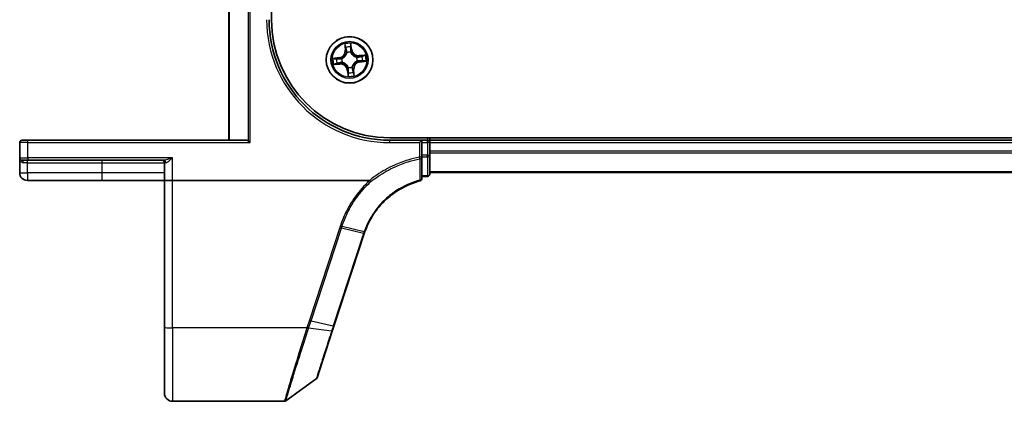
# Model space of a CAD drawing. Units: millimetres. Extents: x 7 to 8474, y 4 to 1549.
# Drawn here: x 811 to 933, y 1051 to 1099 of the extents above; entities that cross this region are included whole.
import ezdxf

# ---------------------------------------------------------------- set-up
doc = ezdxf.new("R2010")
doc.units = ezdxf.units.MM
doc.header["$LTSCALE"] = 0.5
doc.layers.add('Visible (ISO)', color=7, linetype='Continuous', lineweight=35)
doc.layers.add('Visible Narrow (ISO)', color=7, linetype='Continuous', lineweight=25)

msp = doc.modelspace()

# ---------------------------------------------------------------- linework, layer by layer
at = {"layer": 'Visible (ISO)'}
for p, q in [((842.20349, 1098.55546), (842.20349, 1418.55546)), ((836.90349, 1102.25546), (836.90349, 1083.55546)), ((810.90349, 1083.25546), (810.90349, 1081.35546)), ((811.20349, 1083.55546), (811.90349, 1083.55546)), ((839.15349, 1083.55546), (811.90349, 1083.55546)), ((839.31353, 1083.48592), (839.544, 1083.25546)), ((1246.90349, 1083.85546), (856.90349, 1083.85546)), ((860.90349, 1083.55546), (856.90349, 1083.55546)), ((860.90349, 1083.55546), (860.60349, 1083.25546)), ((860.90349, 1083.25546), (860.90349, 1083.55546)), ((861.60349, 1083.55546), (860.90349, 1083.55546)), ((860.90349, 1083.25546), (860.90349, 1081.69292)), ((861.90349, 1083.55546), (861.90349, 1083.85546)), ((861.90349, 1083.25546), (861.90349, 1083.55546)), ((1241.90349, 1083.55546), (861.90349, 1083.55546)), ((861.90349, 1081.69292), (861.90349, 1083.25546)), ((810.90349, 1081.35546), (810.90349, 1079.50546)), ((811.90349, 1081.05546), (811.20349, 1081.05546)), ((811.90349, 1081.05546), (828.80804, 1081.05546)), ((860.90349, 1081.44039), (860.90349, 1081.69292)), ((860.90349, 1078.78901), (860.90349, 1081.44039)), ((861.90349, 1079.35546), (861.90349, 1081.69292)), ((828.90349, 1080.75546), (828.90349, 1078.55546)), ((811.85349, 1078.55546), (821.15349, 1078.55546)), ((821.15349, 1078.55546), (828.90349, 1078.55546)), ((829.90349, 1078.55546), (828.90349, 1078.55546)), ((828.90349, 1078.55546), (828.90349, 1060.27106)), ((854.41514, 1078.55546), (829.90349, 1078.55546)), ((860.90349, 1079.05546), (861.60349, 1079.05546)), ((861.90349, 1079.55546), (1241.90349, 1079.55546)), ((849.97144, 1060.42976), (853.73957, 1071.9435)), ((828.90349, 1052.05546), (828.90349, 1060.27106)), ((849.757, 1059.77453), (849.97144, 1060.42976)), ((847.86687, 1053.99912), (849.757, 1059.77453)), ((847.75783, 1053.84954), (843.98226, 1051.11257)), ((843.80619, 1051.05546), (829.90349, 1051.05546))]:
    msp.add_line(p, q, dxfattribs=at)
msp.add_circle((851.90349, 1093.55546), 2.9, dxfattribs=at)
for centre, radius, start, end in [((856.90349, 1098.55546), 15, 180, 270), ((856.90349, 1098.55546), 14.7, 180, 270), ((811.20349, 1083.25546), 0.3, 90, 180), ((861.60349, 1083.25546), 0.3, 0, 90), ((811.20349, 1081.35546), 0.3, 180, 270), ((828.60349, 1080.75546), 0.3, 0, 90), ((811.85349, 1079.50546), 0.95, 180, 270), ((860.60349, 1078.78901), 0.3, 284.8515848, 0), ((861.60349, 1079.35546), 0.3, 270, 0), ((863.24354, 1068.83311), 10, 161.8219539, 161.8781398), ((847.58175, 1054.09243), 0.3, 305.9390699, 341.8781398), ((829.90349, 1052.05546), 1, 180, 270), ((843.80619, 1051.35546), 0.3, 270, 305.9390699)]:
    msp.add_arc(centre, radius, start, end, dxfattribs=at)
msp.add_ellipse((839.15349, 1083.25546), major_axis=(0, -0.3), ratio=0.833333333, start_param=2.446854377, end_param=3.141592654, dxfattribs=at)
for points, knots in [([(853.82237, 1072.18594), (854.16103, 1073.13755), (854.64502, 1074.03768), (855.64467, 1075.36622), (856.08758, 1075.84861), (856.57332, 1076.28348), (857.05483, 1076.71457), (857.57846, 1077.09901), (858.92801, 1077.90109), (859.78756, 1078.26228), (860.68038, 1078.49904)], [0.000002243, 0.000002243, 0.000002243, 0.000002243, 0.313148453, 0.313148453, 0.514948533, 0.514948533, 0.514948533, 0.714992122, 0.714992122, 1.000493684, 1.000493684, 1.000493684, 1.000493684]), ([(854.41514, 1078.55546), (854.41961, 1078.55546), (854.42439, 1078.555), (854.43119, 1078.55269), (854.4336, 1078.55145), (854.43628, 1078.54913), (854.43686, 1078.54855), (854.43739, 1078.54793)], [0, 0, 0, 0, 0.001340821909, 0.001340821909, 0.002151278259, 0.002151278259, 0.002401067696, 0.002401067696, 0.002401067696, 0.002401067696]), ([(854.56923, 1078.39826), (854.56907, 1078.39843), (854.56891, 1078.39861), (854.55145, 1078.41776), (854.53109, 1078.44053), (854.48617, 1078.49153), (854.46196, 1078.51935), (854.43739, 1078.54793)], [-0.00010491622, -0.00010491622, -0.00010491622, -0.00010491622, 0, 0, 0.01122838213, 0.01122838213, 0.02256015307, 0.02256015307, 0.02256015307, 0.02256015307]), ([(853.74263, 1071.95281), (853.75544, 1071.99183), (853.76849, 1072.03077), (853.79507, 1072.10848), (853.8086, 1072.14725), (853.82237, 1072.18594)], [0, 0, 0, 0, 0.01273156097, 0.01273156097, 0.02546323191, 0.02546323191, 0.02546323191, 0.02546323191])]:
    msp.add_open_spline(points, degree=3, knots=knots, dxfattribs=at)
at = {"layer": 'Visible Narrow (ISO)'}
for p, q in [((836.97302, 1083.55546), (836.97302, 1102.25546)), ((839.31353, 1102.25546), (839.31353, 1083.48592)), ((839.544, 1083.25546), (839.544, 1102.25546)), ((851.30541, 1095.52679), (851.37271, 1094.75006)), ((852.17645, 1094.83385), (852.08209, 1095.60776)), ((851.42233, 1094.75436), (851.37271, 1094.75006)), ((851.42233, 1094.75436), (851.38002, 1095.24266)), ((851.42233, 1094.75436), (851.4947, 1094.76063)), ((851.56867, 1094.44181), (851.56114, 1094.46175)), ((852.05154, 1094.51288), (852.04828, 1094.49181)), ((852.12701, 1094.82782), (852.0549, 1094.81903)), ((852.06769, 1095.31435), (852.12701, 1094.82782)), ((852.12701, 1094.82782), (852.17645, 1094.83385)), ((850.62509, 1093.82843), (849.85118, 1093.73406)), ((850.14459, 1093.71966), (850.63112, 1093.77898)), ((850.70459, 1093.0743), (850.21628, 1093.03199)), ((850.63112, 1093.77898), (850.62509, 1093.82843)), ((850.63112, 1093.77898), (850.63991, 1093.70687)), ((850.70459, 1093.0743), (850.69832, 1093.14667)), ((850.70459, 1093.0743), (850.70889, 1093.02468)), ((850.94607, 1093.70351), (850.96713, 1093.70025)), ((851.01713, 1093.22065), (850.99719, 1093.21311)), ((852.78984, 1093.89027), (852.80978, 1093.8978)), ((852.86091, 1093.40741), (852.83984, 1093.41067)), ((853.87482, 1094.15353), (853.09809, 1094.08624)), ((853.10239, 1094.03662), (853.09809, 1094.08624)), ((853.10239, 1094.03662), (853.59069, 1094.07892)), ((853.10239, 1094.03662), (853.10866, 1093.96424)), ((853.17585, 1093.33193), (853.16706, 1093.40404)), ((853.66238, 1093.39126), (853.17585, 1093.33193)), ((853.17585, 1093.33193), (853.18188, 1093.28249)), ((853.18188, 1093.28249), (853.95579, 1093.37685)), ((849.93215, 1092.95738), (850.70889, 1093.02468)), ((851.67996, 1092.28309), (851.63052, 1092.27706)), ((851.63052, 1092.27706), (851.72488, 1091.50315)), ((851.67996, 1092.28309), (851.75207, 1092.29189)), ((851.73928, 1091.79657), (851.67996, 1092.28309)), ((851.75544, 1092.59804), (851.75869, 1092.6191)), ((852.2383, 1092.6691), (852.24583, 1092.64916)), ((852.38464, 1092.35656), (852.31227, 1092.35029)), ((852.38464, 1092.35656), (852.43427, 1092.36086)), ((852.38464, 1092.35656), (852.42695, 1091.86826)), ((852.50156, 1091.58412), (852.43427, 1092.36086)), ((811.90349, 1083.25546), (810.90349, 1083.25546)), ((811.90349, 1083.25546), (811.90349, 1083.55546)), ((811.90349, 1083.25546), (839.544, 1083.25546)), ((811.90349, 1081.35546), (811.90349, 1083.25546)), ((856.90349, 1083.25546), (856.90349, 1083.55546)), ((856.90349, 1083.25546), (860.60349, 1083.25546)), ((860.60349, 1083.25546), (860.60349, 1081.44039)), ((860.90349, 1083.25546), (861.60349, 1083.25546)), ((861.60349, 1083.85546), (861.60349, 1083.55546)), ((861.60349, 1083.25546), (861.60349, 1083.55546)), ((861.90349, 1083.25546), (861.60349, 1083.25546)), ((861.60349, 1083.25546), (861.60349, 1081.69292)), ((861.90349, 1083.25546), (1241.90349, 1083.25546)), ((1241.90349, 1082.19597), (861.90349, 1082.19597)), ((810.90349, 1081.35546), (811.90349, 1081.35546)), ((811.85349, 1080.75546), (811.85349, 1081.05546)), ((829.90349, 1081.35546), (811.90349, 1081.35546)), ((811.90349, 1081.35546), (811.90349, 1081.05546)), ((821.15349, 1080.75546), (821.15349, 1081.05546)), ((829.90349, 1078.55546), (829.90349, 1081.35546)), ((860.90349, 1081.44039), (860.60349, 1081.44039)), ((860.64521, 1081.22334), (860.60349, 1081.44039)), ((861.60349, 1081.69292), (860.90349, 1081.69292)), ((860.90349, 1081.4657), (861.60349, 1081.4657)), ((861.60349, 1081.4657), (861.60349, 1081.69292)), ((861.60349, 1081.69292), (861.90349, 1081.69292)), ((861.60349, 1081.4657), (861.60349, 1079.12824)), ((861.90349, 1081.9655), (1241.90349, 1081.9655)), ((811.85349, 1080.75546), (811.35949, 1080.75546)), ((811.85349, 1080.75546), (821.15349, 1080.75546)), ((811.85349, 1079.50546), (811.85349, 1080.75546)), ((821.15349, 1080.75546), (828.90349, 1080.75546)), ((821.15349, 1079.50546), (821.15349, 1080.75546)), ((829.06084, 1080.75546), (828.90349, 1080.75546)), ((1241.90349, 1079.62499), (861.90349, 1079.62499)), ((810.90349, 1079.50546), (811.85349, 1079.50546)), ((821.15349, 1079.50546), (811.85349, 1079.50546)), ((811.85349, 1079.50546), (811.85349, 1078.55546)), ((828.90349, 1079.50546), (821.15349, 1079.50546)), ((821.15349, 1078.55546), (821.15349, 1079.50546)), ((829.90349, 1060.1839), (829.90349, 1078.55546)), ((861.60349, 1079.12824), (860.90349, 1079.12824)), ((861.60349, 1079.05546), (861.60349, 1079.12824)), ((850.69413, 1072.67125), (846.92285, 1061.14791)), ((847.12178, 1061.09071), (850.89306, 1072.61404)), ((853.65653, 1071.96306), (850.89306, 1072.61404)), ((850.97036, 1072.8503), (853.73693, 1072.19833)), ((853.65338, 1071.95346), (849.88525, 1060.43972)), ((846.60793, 1060.1839), (829.90349, 1060.1839)), ((829.90349, 1060.1839), (829.90349, 1051.05546)), ((849.66687, 1059.76767), (846.82274, 1060.17173)), ((847.12178, 1061.09071), (849.88525, 1060.43972))]:
    msp.add_line(p, q, dxfattribs=at)
for radius in [2.86769, 2.30915, 2.14146]:
    msp.add_circle((851.90349, 1093.55546), radius, dxfattribs=at)
for centre, radius, start, end in [((856.90349, 1098.55546), 15.3, 180, 270), ((851.90349, 1093.55546), 2.06006, 85.0262504, 106.877087), ((850.52171, 1094.67633), 0.85418, 276.9516687, 4.9516687), ((850.52171, 1094.67633), 0.90399, 276.9516687, 4.9516687), ((851.90349, 1093.55546), 1.61218, 85.6441479, 106.2591895), ((851.90349, 1093.55546), 0.9688, 81.2097128, 110.6936246), ((851.90349, 1093.55546), 0.94748, 81.2097127, 110.6936246), ((853.02436, 1094.93723), 0.90399, 186.9516687, 274.9516687), ((853.02436, 1094.93723), 0.85418, 186.9516687, 274.9516687), ((851.90349, 1093.55546), 2.06006, 175.0262504, 196.877087), ((851.90349, 1093.55546), 1.61218, 175.6441479, 196.2591895), ((850.78261, 1092.17368), 0.90399, 6.9516687, 94.9516687), ((850.78261, 1092.17368), 0.85418, 6.9516687, 94.9516687), ((851.90349, 1093.55546), 0.9688, 171.2097128, 200.6936246), ((851.90349, 1093.55546), 0.94748, 171.2097127, 200.6936246), ((853.28526, 1092.43459), 0.90399, 96.9516687, 184.9516687), ((853.28526, 1092.43459), 0.85418, 96.9516687, 184.9516687), ((851.90349, 1093.55546), 0.94748, 351.2097127, 20.6936246), ((851.90349, 1093.55546), 0.9688, 351.2097128, 20.6936246), ((851.90349, 1093.55546), 1.61218, 355.6441479, 16.2591895), ((851.90349, 1093.55546), 2.06006, 355.0262504, 16.877087), ((851.90349, 1093.55546), 0.9688, 261.2097128, 290.6936246), ((851.90349, 1093.55546), 0.94748, 261.2097127, 290.6936246), ((851.90349, 1093.55546), 1.61218, 265.6441479, 286.2591895), ((851.90349, 1093.55546), 2.06006, 265.0262504, 286.877087), ((863.44247, 1068.74976), 10.3, 161.8219539, 161.8781398)]:
    msp.add_arc(centre, radius, start, end, dxfattribs=at)
for centre, major_axis, ratio, start_param, end_param in [((851.42965, 1095.24696), (-0.04948, -0.00717), 0.548506655, 4.783578405, 6.178760573), ((851.46464, 1095.06016), (-0.04827, -0.01303), 0.895740182, 4.730442692, 6.085865813), ((851.54433, 1094.76493), (-0.04827, -0.01303), 0.895720538, 4.734837657, 6.085883608), ((851.57697, 1094.41985), (-0.04985, 0.0039), 0.876846415, 5.103283132, 6.100893958), ((851.57697, 1094.41985), (-0.04901, 0.00988), 0.410701226, 4.964497834, 6.187449516), ((852.00546, 1094.813), (0.04992, -0.00279), 0.895720538, 0.197301699, 1.54834765), ((852.01825, 1095.30832), (0.0499, 0.00319), 0.548506655, 0.104424734, 1.499606902), ((852.02253, 1095.11832), (0.04992, -0.00279), 0.895740182, 0.197319494, 1.552742616), ((852.04469, 1094.46862), (0.04592, 0.01978), 0.410701227, 0.095735791, 1.318687473), ((852.04469, 1094.46862), (0.04797, 0.0141), 0.876846413, 0.18229136, 1.179902186), ((850.15062, 1093.67022), (-0.00319, 0.0499), 0.548506655, 0.104424734, 1.499606902), ((850.21198, 1093.08162), (0.00717, -0.04948), 0.548506655, 4.783578405, 6.178760573), ((850.34063, 1093.6745), (0.00279, 0.04992), 0.895740182, 0.197319494, 1.552742616), ((850.39879, 1093.11662), (0.01303, -0.04827), 0.895740182, 4.730442692, 6.085865813), ((850.64594, 1093.65743), (0.00279, 0.04992), 0.895720538, 0.197301699, 1.54834765), ((850.69402, 1093.1963), (0.01303, -0.04827), 0.895720538, 4.734837657, 6.085883608), ((850.99033, 1093.69666), (-0.0141, 0.04797), 0.876846413, 0.18229136, 1.179902186), ((850.99033, 1093.69666), (-0.01978, 0.04592), 0.410701227, 0.095735791, 1.318687473), ((851.03909, 1093.22894), (-0.0039, -0.04985), 0.876846415, 5.103283132, 6.100893958), ((851.03909, 1093.22894), (-0.00988, -0.04901), 0.410701226, 4.964497834, 6.187449516), ((852.76788, 1093.88198), (0.0039, 0.04985), 0.876846415, 5.103283132, 6.100893958), ((852.76788, 1093.88198), (0.00988, 0.04901), 0.410701226, 4.964497834, 6.187449516), ((852.81664, 1093.41425), (0.01978, -0.04592), 0.410701227, 0.095735791, 1.318687473), ((852.81664, 1093.41425), (0.0141, -0.04797), 0.876846413, 0.18229136, 1.179902186), ((853.11296, 1093.91462), (-0.01303, 0.04827), 0.895720538, 4.734837657, 6.085883608), ((853.16103, 1093.45349), (-0.00279, -0.04992), 0.895720538, 0.197301699, 1.54834765), ((853.40819, 1093.9943), (-0.01303, 0.04827), 0.895740182, 4.730442692, 6.085865813), ((853.46635, 1093.43641), (-0.00279, -0.04992), 0.895740182, 0.197319494, 1.552742616), ((853.59499, 1094.0293), (-0.00717, 0.04948), 0.548506655, 4.783578405, 6.178760573), ((853.65635, 1093.4407), (0.00319, -0.0499), 0.548506655, 0.104424734, 1.499606902), ((851.76228, 1092.6423), (-0.04797, -0.0141), 0.876846413, 0.18229136, 1.179902186), ((851.76228, 1092.6423), (-0.04592, -0.01978), 0.410701227, 0.095735791, 1.318687473), ((851.78444, 1091.9926), (-0.04992, 0.00279), 0.895740182, 0.197319494, 1.552742616), ((851.80152, 1092.29791), (-0.04992, 0.00279), 0.895720538, 0.197301699, 1.54834765), ((852.23, 1092.69106), (0.04901, -0.00988), 0.410701226, 4.964497834, 6.187449516), ((852.23, 1092.69106), (0.04985, -0.0039), 0.876846415, 5.103283132, 6.100893958), ((852.26265, 1092.34599), (0.04827, 0.01303), 0.895720538, 4.734837657, 6.085883608), ((852.34233, 1092.05076), (0.04827, 0.01303), 0.895740182, 4.730442692, 6.085865813), ((852.37733, 1091.86396), (0.04948, 0.00717), 0.548506655, 4.783578405, 6.178760573), ((851.78873, 1091.80259), (-0.0499, -0.00319), 0.548506655, 0.104424734, 1.499606902), ((811.20349, 1080.75546), (0, 0.3), 0.52, 4.71238898, 6.283185307), ((828.80804, 1080.75546), (0, 0.3), 0.842650088, 4.71238898, 6.283185307), ((860.60349, 1081.44039), (0.3, 0), 0.73059082, 4.851914264, 6.283185307), ((861.60349, 1081.69292), (0.3, 0), 0.757409962, 4.71238898, 6.283185307), ((860.60349, 1078.78901), (0.3, 0), 0.726720702, 4.887272642, 6.283185307), ((860.60349, 1078.78901), (0.07689, -0.28998), 0.022535423, 5.540013288, 6.283185307), ((861.60349, 1079.35546), (0.3, 0), 0.757409962, 4.71238898, 6.283185307), ((850.69413, 1072.69739), (0.28512, -0.09331), 0.082863021, 4.739501142, 5.511343225), ((853.45445, 1072.03681), (0.28512, -0.09331), 0.082863021, 5.511343225, 6.283185307), ((853.4576, 1072.04641), (0.28503, -0.09359), 0.081862193, 5.511423992, 6.283185307), ((829.90349, 1060.27106), (-1, 0), 0.087155743, 0, 1.570796327), ((846.60793, 1060.21005), (-0.28489, 0.09402), 0.082796058, 1.598113652, 2.375804776), ((846.62265, 1060.25498), (0.28528, -0.09281), 0.082910708, 4.739353981, 5.516335908), ((846.92285, 1061.17405), (0.28512, -0.09331), 0.082863021, 4.739501142, 5.511343225), ((849.68632, 1060.52307), (0.28512, -0.09331), 0.082863021, 5.511343225, 6.283185307), ((849.47188, 1059.86784), (0.28512, -0.09331), 0.16633936, 5.518480069, 6.283185307)]:
    msp.add_ellipse(centre, major_axis=major_axis, ratio=ratio, start_param=start_param, end_param=end_param, dxfattribs=at)
for points, knots in [([(851.42221, 1095.27352), (851.42027, 1095.28846), (851.41658, 1095.30366), (851.40386, 1095.3435), (851.3931, 1095.36813), (851.37004, 1095.41467), (851.35804, 1095.43659), (851.33248, 1095.48134), (851.31888, 1095.50416), (851.30541, 1095.52679)], [0, 0, 0, 0, 0.00593403848, 0.00593403848, 0.01542850005, 0.01542850005, 0.02374498793, 0.02374498793, 0.03239430317, 0.03239430317, 0.03239430317, 0.03239430317]), ([(851.30541, 1095.52679), (851.31365, 1095.50119), (851.32195, 1095.47538), (851.33764, 1095.42483), (851.34506, 1095.40011), (851.35955, 1095.34778), (851.36649, 1095.32018), (851.37533, 1095.27588), (851.37813, 1095.25907), (851.38002, 1095.24266)], [-0.03239430317, -0.03239430317, -0.03239430317, -0.03239430317, -0.02374498793, -0.02374498793, -0.01542850005, -0.01542850005, -0.00593403848, -0.00593403848, 0, 0, 0, 0]), ([(852.08209, 1095.60776), (852.07172, 1095.57739), (852.06122, 1095.5467), (852.03968, 1095.47755), (852.02925, 1095.43953), (852.02001, 1095.37963), (852.01837, 1095.35713), (852.02005, 1095.33585)], [-0.00033832945, -0.00033832945, -0.00033832945, -0.00033832945, 0.0102009359, 0.0102009359, 0.02365018994, 0.02365018994, 0.03205597372, 0.03205597372, 0.03205597372, 0.03205597372]), ([(852.06769, 1095.31435), (852.06553, 1095.33765), (852.06494, 1095.36212), (852.06584, 1095.42699), (852.06871, 1095.46792), (852.07529, 1095.54224), (852.0787, 1095.57517), (852.08209, 1095.60776)], [-0.03205597372, -0.03205597372, -0.03205597372, -0.03205597372, -0.02365018994, -0.02365018994, -0.0102009359, -0.0102009359, 0.00033832945, 0.00033832945, 0.00033832945, 0.00033832945]), ([(850.96713, 1093.70025), (850.9824, 1093.70704), (850.99759, 1093.71423), (851.0893, 1093.76052), (851.16365, 1093.81018), (851.27654, 1093.91029), (851.31796, 1093.95347), (851.35561, 1093.99989), (851.39326, 1094.0463), (851.42697, 1094.09573), (851.50164, 1094.22684), (851.5349, 1094.30985), (851.56128, 1094.40913), (851.56518, 1094.42547), (851.56867, 1094.44181)], [-0.1748660129, -0.1748660129, -0.1748660129, -0.1748660129, -0.1694049504, -0.1694049504, -0.1416740768, -0.1416740768, -0.1243422808, -0.1243422808, -0.1243422808, -0.1070104848, -0.1070104848, -0.0792796113, -0.0792796113, -0.0738185488, -0.0738185488, -0.0738185488, -0.0738185488]), ([(851.52857, 1094.43162), (851.52547, 1094.4161), (851.52198, 1094.40057), (851.49841, 1094.30638), (851.4685, 1094.2279), (851.40068, 1094.10522), (851.3699, 1094.05931), (851.33516, 1094.01648), (851.30041, 1093.97365), (851.26183, 1093.93406), (851.15578, 1093.84239), (851.08516, 1093.79694), (850.99785, 1093.75444), (850.98338, 1093.74783), (850.96884, 1093.7416)], [0.0738185488, 0.0738185488, 0.0738185488, 0.0738185488, 0.0792796113, 0.0792796113, 0.1070104848, 0.1070104848, 0.1243422808, 0.1243422808, 0.1243422808, 0.1416740768, 0.1416740768, 0.1694049504, 0.1694049504, 0.1748660128, 0.1748660128, 0.1748660128, 0.1748660128]), ([(851.38002, 1095.24266), (851.38581, 1095.20269), (851.39176, 1095.16627), (851.40357, 1095.10322), (851.40943, 1095.07659), (851.41502, 1095.05586)], [0, 0, 0, 0, 0.01449142296, 0.01449142296, 0.02898284593, 0.02898284593, 0.02898284593, 0.02898284593]), ([(851.41502, 1095.05586), (851.4283, 1095.00665), (851.44158, 1094.95745), (851.46814, 1094.85904), (851.48142, 1094.80984), (851.4947, 1094.76063)], [0, 0, 0, 0, 0.03438992711, 0.03438992711, 0.06877985423, 0.06877985423, 0.06877985423, 0.06877985423]), ([(851.4521, 1095.10315), (851.44707, 1095.12202), (851.44195, 1095.14628), (851.43189, 1095.2038), (851.42693, 1095.23703), (851.42221, 1095.27352)], [-0.02898284593, -0.02898284593, -0.02898284593, -0.02898284593, -0.01449142296, -0.01449142296, 0, 0, 0, 0]), ([(851.53158, 1094.80786), (851.51834, 1094.85708), (851.5051, 1094.9063), (851.47861, 1095.00473), (851.46536, 1095.05394), (851.4521, 1095.10315)], [-0.06877985423, -0.06877985423, -0.06877985423, -0.06877985423, -0.03438992711, -0.03438992711, 0, 0, 0, 0]), ([(851.4947, 1094.76063), (851.51337, 1094.69381), (851.52515, 1094.62498), (851.53159, 1094.51389), (851.53152, 1094.47337), (851.52857, 1094.43162)], [0, 0, 0, 0, 0.04912062725, 0.04912062725, 0.07646536039, 0.07646536039, 0.07646536039, 0.07646536039]), ([(851.56114, 1094.46175), (851.56541, 1094.50575), (851.56643, 1094.54838), (851.56188, 1094.66521), (851.55048, 1094.73756), (851.53158, 1094.80786)], [-0.07646536035, -0.07646536035, -0.07646536035, -0.07646536035, -0.04912062725, -0.04912062725, 0, 0, 0, 0]), ([(852.00908, 1094.85764), (852.00508, 1094.78495), (852.00884, 1094.71181), (852.0285, 1094.59655), (852.03829, 1094.55505), (852.05154, 1094.51288)], [-0.09824125451, -0.09824125451, -0.09824125451, -0.09824125451, -0.04912062725, -0.04912062725, -0.02177589412, -0.02177589412, -0.02177589412, -0.02177589412]), ([(852.02593, 1095.16298), (852.02312, 1095.11209), (852.0203, 1095.0612), (852.01468, 1094.95943), (852.01188, 1094.90854), (852.00908, 1094.85764)], [-0.06877985423, -0.06877985423, -0.06877985423, -0.06877985423, -0.03438992711, -0.03438992711, 0, 0, 0, 0]), ([(852.02005, 1095.33585), (852.02293, 1095.29941), (852.02493, 1095.26606), (852.02697, 1095.20759), (852.02698, 1095.1826), (852.02593, 1095.16298)], [-0.02898284593, -0.02898284593, -0.02898284593, -0.02898284593, -0.01458506341, -0.01458506341, 0, 0, 0, 0]), ([(852.04828, 1094.49181), (852.05506, 1094.47654), (852.06226, 1094.46135), (852.10855, 1094.36965), (852.15821, 1094.29529), (852.25832, 1094.1824), (852.3015, 1094.14098), (852.34791, 1094.10333), (852.39432, 1094.06569), (852.44376, 1094.03197), (852.57487, 1093.9573), (852.65787, 1093.92404), (852.75715, 1093.89767), (852.7735, 1093.89376), (852.78984, 1093.89027)], [-0.1748660129, -0.1748660129, -0.1748660129, -0.1748660129, -0.1694049504, -0.1694049504, -0.1416740768, -0.1416740768, -0.1243422808, -0.1243422808, -0.1243422808, -0.1070104848, -0.1070104848, -0.0792796113, -0.0792796113, -0.0738185488, -0.0738185488, -0.0738185488, -0.0738185488]), ([(852.08963, 1094.49011), (852.07812, 1094.53035), (852.06969, 1094.56999), (852.05309, 1094.68001), (852.05042, 1094.7498), (852.0549, 1094.81903)], [0.02177589412, 0.02177589412, 0.02177589412, 0.02177589412, 0.04912062725, 0.04912062725, 0.09824125451, 0.09824125451, 0.09824125451, 0.09824125451]), ([(852.0549, 1094.81903), (852.05775, 1094.86992), (852.06059, 1094.92081), (852.06628, 1095.02258), (852.06913, 1095.07346), (852.07197, 1095.12435)], [0, 0, 0, 0, 0.03438992711, 0.03438992711, 0.06877985423, 0.06877985423, 0.06877985423, 0.06877985423]), ([(852.07197, 1095.12435), (852.07318, 1095.14593), (852.07341, 1095.1734), (852.07194, 1095.23766), (852.07025, 1095.2743), (852.06769, 1095.31435)], [0, 0, 0, 0, 0.01458506341, 0.01458506341, 0.02898284593, 0.02898284593, 0.02898284593, 0.02898284593]), ([(852.77965, 1093.93038), (852.76412, 1093.93348), (852.7486, 1093.93696), (852.65441, 1093.96054), (852.57593, 1093.99044), (852.45325, 1094.05827), (852.40733, 1094.08904), (852.3645, 1094.12379), (852.32167, 1094.15853), (852.28209, 1094.19711), (852.19042, 1094.30316), (852.14497, 1094.37379), (852.10247, 1094.46109), (852.09586, 1094.47556), (852.08963, 1094.49011)], [0.0738185488, 0.0738185488, 0.0738185488, 0.0738185488, 0.0792796113, 0.0792796113, 0.1070104848, 0.1070104848, 0.1243422808, 0.1243422808, 0.1243422808, 0.1416740768, 0.1416740768, 0.1694049504, 0.1694049504, 0.1748660128, 0.1748660128, 0.1748660128, 0.1748660128]), ([(850.14459, 1093.71966), (850.1213, 1093.7175), (850.09683, 1093.71691), (850.03196, 1093.71781), (849.99102, 1093.72068), (849.9167, 1093.72726), (849.88378, 1093.73068), (849.85118, 1093.73406)], [-0.03205597372, -0.03205597372, -0.03205597372, -0.03205597372, -0.02365018994, -0.02365018994, -0.0102009359, -0.0102009359, 0.00033832945, 0.00033832945, 0.00033832945, 0.00033832945]), ([(849.85118, 1093.73406), (849.88156, 1093.72369), (849.91224, 1093.71319), (849.9814, 1093.69165), (850.01942, 1093.68122), (850.07931, 1093.67198), (850.10182, 1093.67034), (850.1231, 1093.67202)], [-0.00033832945, -0.00033832945, -0.00033832945, -0.00033832945, 0.0102009359, 0.0102009359, 0.02365018994, 0.02365018994, 0.03205597372, 0.03205597372, 0.03205597372, 0.03205597372]), ([(850.18542, 1093.07418), (850.17048, 1093.07224), (850.15529, 1093.06855), (850.11545, 1093.05584), (850.09081, 1093.04507), (850.04427, 1093.02201), (850.02236, 1093.01001), (849.9776, 1092.98445), (849.95479, 1092.97085), (849.93215, 1092.95738)], [0, 0, 0, 0, 0.00593403848, 0.00593403848, 0.01542850005, 0.01542850005, 0.02374498793, 0.02374498793, 0.03239430317, 0.03239430317, 0.03239430317, 0.03239430317]), ([(849.93215, 1092.95738), (849.95775, 1092.96562), (849.98356, 1092.97392), (850.03411, 1092.98962), (850.05883, 1092.99703), (850.11116, 1093.01152), (850.13876, 1093.01846), (850.18306, 1093.02731), (850.19988, 1093.0301), (850.21628, 1093.03199)], [-0.03239430317, -0.03239430317, -0.03239430317, -0.03239430317, -0.02374498793, -0.02374498793, -0.01542850005, -0.01542850005, -0.00593403848, -0.00593403848, 0, 0, 0, 0]), ([(850.1231, 1093.67202), (850.15954, 1093.6749), (850.19288, 1093.6769), (850.25135, 1093.67894), (850.27635, 1093.67895), (850.29597, 1093.6779)], [-0.02898284593, -0.02898284593, -0.02898284593, -0.02898284593, -0.01458506341, -0.01458506341, 0, 0, 0, 0]), ([(850.3346, 1093.72395), (850.31302, 1093.72515), (850.28554, 1093.72539), (850.22129, 1093.72391), (850.18464, 1093.72222), (850.14459, 1093.71966)], [0, 0, 0, 0, 0.01458506341, 0.01458506341, 0.02898284593, 0.02898284593, 0.02898284593, 0.02898284593]), ([(850.35579, 1093.10408), (850.33693, 1093.09904), (850.31266, 1093.09393), (850.25515, 1093.08386), (850.22191, 1093.07891), (850.18542, 1093.07418)], [-0.02898284593, -0.02898284593, -0.02898284593, -0.02898284593, -0.01449142296, -0.01449142296, 0, 0, 0, 0]), ([(850.21628, 1093.03199), (850.25626, 1093.03778), (850.29267, 1093.04374), (850.35573, 1093.05554), (850.38235, 1093.0614), (850.40309, 1093.06699)], [0, 0, 0, 0, 0.01449142296, 0.01449142296, 0.02898284593, 0.02898284593, 0.02898284593, 0.02898284593]), ([(850.29597, 1093.6779), (850.34685, 1093.67509), (850.39774, 1093.67227), (850.49952, 1093.66665), (850.55041, 1093.66385), (850.6013, 1093.66105)], [-0.06877985423, -0.06877985423, -0.06877985423, -0.06877985423, -0.03438992711, -0.03438992711, 0, 0, 0, 0]), ([(850.63991, 1093.70687), (850.58903, 1093.70972), (850.53814, 1093.71256), (850.43637, 1093.71825), (850.38548, 1093.7211), (850.3346, 1093.72395)], [0, 0, 0, 0, 0.03438992711, 0.03438992711, 0.06877985423, 0.06877985423, 0.06877985423, 0.06877985423]), ([(850.65108, 1093.18355), (850.60186, 1093.17031), (850.55264, 1093.15707), (850.45421, 1093.13058), (850.405, 1093.11733), (850.35579, 1093.10408)], [-0.06877985423, -0.06877985423, -0.06877985423, -0.06877985423, -0.03438992711, -0.03438992711, 0, 0, 0, 0]), ([(850.40309, 1093.06699), (850.45229, 1093.08027), (850.50149, 1093.09355), (850.5999, 1093.12011), (850.64911, 1093.13339), (850.69832, 1093.14667)], [0, 0, 0, 0, 0.03438992711, 0.03438992711, 0.06877985423, 0.06877985423, 0.06877985423, 0.06877985423]), ([(850.6013, 1093.66105), (850.67399, 1093.65705), (850.74714, 1093.66082), (850.86239, 1093.68047), (850.90389, 1093.69026), (850.94607, 1093.70351)], [-0.09824125451, -0.09824125451, -0.09824125451, -0.09824125451, -0.04912062725, -0.04912062725, -0.02177589412, -0.02177589412, -0.02177589412, -0.02177589412]), ([(850.96884, 1093.7416), (850.92859, 1093.7301), (850.88896, 1093.72167), (850.77893, 1093.70506), (850.70915, 1093.70239), (850.63991, 1093.70687)], [0.02177589412, 0.02177589412, 0.02177589412, 0.02177589412, 0.04912062725, 0.04912062725, 0.09824125451, 0.09824125451, 0.09824125451, 0.09824125451]), ([(850.99719, 1093.21311), (850.95319, 1093.21738), (850.91056, 1093.2184), (850.79373, 1093.21386), (850.72138, 1093.20245), (850.65108, 1093.18355)], [-0.07646536035, -0.07646536035, -0.07646536035, -0.07646536035, -0.04912062725, -0.04912062725, 0, 0, 0, 0]), ([(850.69832, 1093.14667), (850.76514, 1093.16534), (850.83397, 1093.17712), (850.94505, 1093.18357), (850.98557, 1093.18349), (851.02733, 1093.18054)], [0, 0, 0, 0, 0.04912062725, 0.04912062725, 0.07646536039, 0.07646536039, 0.07646536039, 0.07646536039]), ([(851.75869, 1092.6191), (851.75191, 1092.63437), (851.74471, 1092.64956), (851.69843, 1092.74127), (851.64876, 1092.81563), (851.54866, 1092.92851), (851.50547, 1092.96993), (851.45906, 1093.00758), (851.41265, 1093.04523), (851.36321, 1093.07895), (851.2321, 1093.15362), (851.1491, 1093.18687), (851.04982, 1093.21325), (851.03347, 1093.21716), (851.01713, 1093.22065)], [-0.1748660129, -0.1748660129, -0.1748660129, -0.1748660129, -0.1694049504, -0.1694049504, -0.1416740768, -0.1416740768, -0.1243422808, -0.1243422808, -0.1243422808, -0.1070104848, -0.1070104848, -0.0792796113, -0.0792796113, -0.0738185488, -0.0738185488, -0.0738185488, -0.0738185488]), ([(851.02733, 1093.18054), (851.04285, 1093.17744), (851.05837, 1093.17395), (851.15256, 1093.15038), (851.23104, 1093.12048), (851.35372, 1093.05265), (851.39964, 1093.02187), (851.44247, 1092.98713), (851.4853, 1092.95239), (851.52489, 1092.9138), (851.61656, 1092.80775), (851.662, 1092.73713), (851.7045, 1092.64983), (851.71111, 1092.63536), (851.71735, 1092.62081)], [0.0738185488, 0.0738185488, 0.0738185488, 0.0738185488, 0.0792796113, 0.0792796113, 0.1070104848, 0.1070104848, 0.1243422808, 0.1243422808, 0.1243422808, 0.1416740768, 0.1416740768, 0.1694049504, 0.1694049504, 0.1748660128, 0.1748660128, 0.1748660128, 0.1748660128]), ([(852.83984, 1093.41067), (852.82457, 1093.40388), (852.80938, 1093.39668), (852.71768, 1093.3504), (852.64332, 1093.30074), (852.53043, 1093.20063), (852.48901, 1093.15744), (852.45136, 1093.11103), (852.41371, 1093.06462), (852.38, 1093.01518), (852.30533, 1092.88407), (852.27207, 1092.80107), (852.2457, 1092.70179), (852.24179, 1092.68544), (852.2383, 1092.6691)], [-0.1748660129, -0.1748660129, -0.1748660129, -0.1748660129, -0.1694049504, -0.1694049504, -0.1416740768, -0.1416740768, -0.1243422808, -0.1243422808, -0.1243422808, -0.1070104848, -0.1070104848, -0.0792796113, -0.0792796113, -0.0738185488, -0.0738185488, -0.0738185488, -0.0738185488]), ([(852.27841, 1092.6793), (852.2815, 1092.69482), (852.28499, 1092.71034), (852.30857, 1092.80454), (852.33847, 1092.88301), (852.40629, 1093.00569), (852.43707, 1093.05161), (852.47182, 1093.09444), (852.50656, 1093.13727), (852.54514, 1093.17686), (852.65119, 1093.26853), (852.72181, 1093.31397), (852.80912, 1093.35647), (852.82359, 1093.36308), (852.83814, 1093.36932)], [0.0738185488, 0.0738185488, 0.0738185488, 0.0738185488, 0.0792796113, 0.0792796113, 0.1070104848, 0.1070104848, 0.1243422808, 0.1243422808, 0.1243422808, 0.1416740768, 0.1416740768, 0.1694049504, 0.1694049504, 0.1748660128, 0.1748660128, 0.1748660128, 0.1748660128]), ([(853.10866, 1093.96424), (853.04184, 1093.94557), (852.973, 1093.93379), (852.86192, 1093.92735), (852.8214, 1093.92742), (852.77965, 1093.93038)], [0, 0, 0, 0, 0.04912062725, 0.04912062725, 0.07646536039, 0.07646536039, 0.07646536039, 0.07646536039]), ([(852.80978, 1093.8978), (852.85378, 1093.89354), (852.89641, 1093.89252), (853.01324, 1093.89706), (853.08559, 1093.90846), (853.15589, 1093.92737)], [-0.07646536035, -0.07646536035, -0.07646536035, -0.07646536035, -0.04912062725, -0.04912062725, 0, 0, 0, 0]), ([(852.83814, 1093.36932), (852.87838, 1093.38082), (852.91802, 1093.38925), (853.02804, 1093.40586), (853.09782, 1093.40853), (853.16706, 1093.40404)], [0.02177589412, 0.02177589412, 0.02177589412, 0.02177589412, 0.04912062725, 0.04912062725, 0.09824125451, 0.09824125451, 0.09824125451, 0.09824125451]), ([(853.20567, 1093.44987), (853.13298, 1093.45387), (853.05983, 1093.4501), (852.94458, 1093.43045), (852.90308, 1093.42066), (852.86091, 1093.40741)], [-0.09824125451, -0.09824125451, -0.09824125451, -0.09824125451, -0.04912062725, -0.04912062725, -0.02177589412, -0.02177589412, -0.02177589412, -0.02177589412]), ([(853.40389, 1094.04392), (853.35468, 1094.03064), (853.30548, 1094.01736), (853.20707, 1093.9908), (853.15786, 1093.97752), (853.10866, 1093.96424)], [0, 0, 0, 0, 0.03438992711, 0.03438992711, 0.06877985423, 0.06877985423, 0.06877985423, 0.06877985423]), ([(853.15589, 1093.92737), (853.20511, 1093.94061), (853.25433, 1093.95385), (853.35276, 1093.98034), (853.40197, 1093.99359), (853.45118, 1094.00684)], [-0.06877985423, -0.06877985423, -0.06877985423, -0.06877985423, -0.03438992711, -0.03438992711, 0, 0, 0, 0]), ([(853.16706, 1093.40404), (853.21795, 1093.4012), (853.26883, 1093.39835), (853.37061, 1093.39266), (853.42149, 1093.38982), (853.47237, 1093.38697)], [0, 0, 0, 0, 0.03438992711, 0.03438992711, 0.06877985423, 0.06877985423, 0.06877985423, 0.06877985423]), ([(853.511, 1093.43301), (853.46012, 1093.43583), (853.40923, 1093.43864), (853.30745, 1093.44426), (853.25656, 1093.44707), (853.20567, 1093.44987)], [-0.06877985423, -0.06877985423, -0.06877985423, -0.06877985423, -0.03438992711, -0.03438992711, 0, 0, 0, 0]), ([(853.59069, 1094.07892), (853.55072, 1094.07313), (853.5143, 1094.06718), (853.45125, 1094.05537), (853.42462, 1094.04952), (853.40389, 1094.04392)], [0, 0, 0, 0, 0.01449142296, 0.01449142296, 0.02898284593, 0.02898284593, 0.02898284593, 0.02898284593]), ([(853.45118, 1094.00684), (853.47005, 1094.01188), (853.49431, 1094.01699), (853.55183, 1094.02706), (853.58506, 1094.03201), (853.62155, 1094.03674)], [-0.02898284593, -0.02898284593, -0.02898284593, -0.02898284593, -0.01449142296, -0.01449142296, 0, 0, 0, 0]), ([(853.47237, 1093.38697), (853.49395, 1093.38576), (853.52143, 1093.38553), (853.58569, 1093.38701), (853.62233, 1093.38869), (853.66238, 1093.39126)], [0, 0, 0, 0, 0.01458506341, 0.01458506341, 0.02898284593, 0.02898284593, 0.02898284593, 0.02898284593]), ([(853.68388, 1093.4389), (853.64743, 1093.43602), (853.61409, 1093.43401), (853.55562, 1093.43198), (853.53063, 1093.43197), (853.511, 1093.43301)], [-0.02898284593, -0.02898284593, -0.02898284593, -0.02898284593, -0.01458506341, -0.01458506341, 0, 0, 0, 0]), ([(853.87482, 1094.15353), (853.84922, 1094.1453), (853.82341, 1094.137), (853.77286, 1094.1213), (853.74814, 1094.11389), (853.69581, 1094.09939), (853.66821, 1094.09246), (853.62391, 1094.08361), (853.6071, 1094.08082), (853.59069, 1094.07892)], [-0.03239430317, -0.03239430317, -0.03239430317, -0.03239430317, -0.02374498793, -0.02374498793, -0.01542850005, -0.01542850005, -0.00593403848, -0.00593403848, 0, 0, 0, 0]), ([(853.62155, 1094.03674), (853.63649, 1094.03868), (853.65168, 1094.04237), (853.69153, 1094.05508), (853.71616, 1094.06585), (853.7627, 1094.08891), (853.78462, 1094.10091), (853.82937, 1094.12647), (853.85219, 1094.14006), (853.87482, 1094.15353)], [0, 0, 0, 0, 0.00593403848, 0.00593403848, 0.01542850005, 0.01542850005, 0.02374498793, 0.02374498793, 0.03239430317, 0.03239430317, 0.03239430317, 0.03239430317]), ([(853.66238, 1093.39126), (853.68568, 1093.39342), (853.71015, 1093.39401), (853.77501, 1093.39311), (853.81595, 1093.39024), (853.89027, 1093.38366), (853.9232, 1093.38024), (853.95579, 1093.37685)], [-0.03205597372, -0.03205597372, -0.03205597372, -0.03205597372, -0.02365018994, -0.02365018994, -0.0102009359, -0.0102009359, 0.00033832945, 0.00033832945, 0.00033832945, 0.00033832945]), ([(853.95579, 1093.37685), (853.92542, 1093.38722), (853.89473, 1093.39773), (853.82558, 1093.41927), (853.78756, 1093.4297), (853.72766, 1093.43894), (853.70515, 1093.44058), (853.68388, 1093.4389)], [-0.00033832945, -0.00033832945, -0.00033832945, -0.00033832945, 0.0102009359, 0.0102009359, 0.02365018994, 0.02365018994, 0.03205597372, 0.03205597372, 0.03205597372, 0.03205597372]), ([(851.71735, 1092.62081), (851.72885, 1092.58056), (851.73728, 1092.54093), (851.75389, 1092.4309), (851.75656, 1092.36112), (851.75207, 1092.29189)], [0.02177589412, 0.02177589412, 0.02177589412, 0.02177589412, 0.04912062725, 0.04912062725, 0.09824125451, 0.09824125451, 0.09824125451, 0.09824125451]), ([(851.735, 1091.98657), (851.73379, 1091.96499), (851.73356, 1091.93751), (851.73504, 1091.87326), (851.73672, 1091.83661), (851.73928, 1091.79657)], [0, 0, 0, 0, 0.01458506341, 0.01458506341, 0.02898284593, 0.02898284593, 0.02898284593, 0.02898284593]), ([(851.75207, 1092.29189), (851.74923, 1092.241), (851.74638, 1092.19011), (851.74069, 1092.08834), (851.73784, 1092.03745), (851.735, 1091.98657)], [0, 0, 0, 0, 0.03438992711, 0.03438992711, 0.06877985423, 0.06877985423, 0.06877985423, 0.06877985423]), ([(851.7979, 1092.25327), (851.80189, 1092.32596), (851.79813, 1092.39911), (851.77847, 1092.51436), (851.76869, 1092.55586), (851.75544, 1092.59804)], [-0.09824125451, -0.09824125451, -0.09824125451, -0.09824125451, -0.04912062725, -0.04912062725, -0.02177589412, -0.02177589412, -0.02177589412, -0.02177589412]), ([(851.78692, 1091.77507), (851.78404, 1091.81151), (851.78204, 1091.84486), (851.78, 1091.90332), (851.78, 1091.92832), (851.78104, 1091.94794)], [-0.02898284593, -0.02898284593, -0.02898284593, -0.02898284593, -0.01458506341, -0.01458506341, 0, 0, 0, 0]), ([(851.78104, 1091.94794), (851.78386, 1091.99883), (851.78667, 1092.04971), (851.79229, 1092.15149), (851.7951, 1092.20238), (851.7979, 1092.25327)], [-0.06877985423, -0.06877985423, -0.06877985423, -0.06877985423, -0.03438992711, -0.03438992711, 0, 0, 0, 0]), ([(852.24583, 1092.64916), (852.24156, 1092.60516), (852.24055, 1092.56253), (852.24509, 1092.44571), (852.25649, 1092.37336), (852.2754, 1092.30305)], [-0.07646536035, -0.07646536035, -0.07646536035, -0.07646536035, -0.04912062725, -0.04912062725, 0, 0, 0, 0]), ([(852.31227, 1092.35029), (852.2936, 1092.41711), (852.28182, 1092.48594), (852.27538, 1092.59703), (852.27545, 1092.63755), (852.27841, 1092.6793)], [0, 0, 0, 0, 0.04912062725, 0.04912062725, 0.07646536039, 0.07646536039, 0.07646536039, 0.07646536039]), ([(852.2754, 1092.30305), (852.28863, 1092.25383), (852.30188, 1092.20462), (852.32837, 1092.10619), (852.34162, 1092.05697), (852.35487, 1092.00776)], [-0.06877985423, -0.06877985423, -0.06877985423, -0.06877985423, -0.03438992711, -0.03438992711, 0, 0, 0, 0]), ([(852.39195, 1092.05506), (852.37867, 1092.10426), (852.36539, 1092.15347), (852.33883, 1092.25187), (852.32555, 1092.30108), (852.31227, 1092.35029)], [0, 0, 0, 0, 0.03438992711, 0.03438992711, 0.06877985423, 0.06877985423, 0.06877985423, 0.06877985423]), ([(852.35487, 1092.00776), (852.35991, 1091.9889), (852.36502, 1091.96463), (852.37509, 1091.90712), (852.38004, 1091.87388), (852.38477, 1091.83739)], [-0.02898284593, -0.02898284593, -0.02898284593, -0.02898284593, -0.01449142296, -0.01449142296, 0, 0, 0, 0]), ([(852.38477, 1091.83739), (852.3867, 1091.82245), (852.39039, 1091.80726), (852.40311, 1091.76742), (852.41388, 1091.74278), (852.43693, 1091.69624), (852.44894, 1091.67433), (852.4745, 1091.62958), (852.48809, 1091.60676), (852.50156, 1091.58412)], [0, 0, 0, 0, 0.00593403848, 0.00593403848, 0.01542850005, 0.01542850005, 0.02374498793, 0.02374498793, 0.03239430317, 0.03239430317, 0.03239430317, 0.03239430317]), ([(852.42695, 1091.86826), (852.42116, 1091.90823), (852.41521, 1091.94465), (852.4034, 1092.0077), (852.39755, 1092.03433), (852.39195, 1092.05506)], [0, 0, 0, 0, 0.01449142296, 0.01449142296, 0.02898284593, 0.02898284593, 0.02898284593, 0.02898284593]), ([(852.50156, 1091.58412), (852.49333, 1091.60972), (852.48502, 1091.63553), (852.46933, 1091.68608), (852.46192, 1091.7108), (852.44742, 1091.76313), (852.44048, 1091.79073), (852.43164, 1091.83504), (852.42885, 1091.85185), (852.42695, 1091.86826)], [-0.03239430317, -0.03239430317, -0.03239430317, -0.03239430317, -0.02374498793, -0.02374498793, -0.01542850005, -0.01542850005, -0.00593403848, -0.00593403848, 0, 0, 0, 0]), ([(851.73928, 1091.79657), (851.74145, 1091.77327), (851.74203, 1091.7488), (851.74114, 1091.68393), (851.73827, 1091.643), (851.73169, 1091.56867), (851.72827, 1091.53575), (851.72488, 1091.50315)], [-0.03205597372, -0.03205597372, -0.03205597372, -0.03205597372, -0.02365018994, -0.02365018994, -0.0102009359, -0.0102009359, 0.00033832945, 0.00033832945, 0.00033832945, 0.00033832945]), ([(851.72488, 1091.50315), (851.73525, 1091.53353), (851.74576, 1091.56421), (851.7673, 1091.63337), (851.77772, 1091.67139), (851.78697, 1091.73129), (851.78861, 1091.75379), (851.78692, 1091.77507)], [-0.00033832945, -0.00033832945, -0.00033832945, -0.00033832945, 0.0102009359, 0.0102009359, 0.02365018994, 0.02365018994, 0.03205597372, 0.03205597372, 0.03205597372, 0.03205597372]), ([(810.90349, 1081.35546), (810.90349, 1081.31894), (810.90602, 1081.28233), (810.92317, 1081.1606), (810.94934, 1081.07701), (811.02367, 1080.94321), (811.06526, 1080.88998), (811.15746, 1080.81397), (811.20373, 1080.78717), (811.28841, 1080.76116), (811.3232, 1080.75546), (811.35949, 1080.75546)], [-0.0005546047, -0.0005546047, -0.0005546047, -0.0005546047, 0.0186809879, 0.0186809879, 0.0640284464, 0.0640284464, 0.0989111069, 0.0989111069, 0.1257439226, 0.1257439226, 0.1425144325, 0.1425144325, 0.1425144325, 0.1425144325]), ([(829.90349, 1081.35546), (829.76557, 1081.30861), (829.62632, 1081.26126), (829.39916, 1081.18785), (829.30737, 1081.15928), (829.15054, 1081.11478), (829.08368, 1081.09736), (828.9805, 1081.07504), (828.94229, 1081.06798), (828.87128, 1081.05823), (828.83805, 1081.05546), (828.80804, 1081.05546)], [-0.1449480577, -0.1449480577, -0.1449480577, -0.1449480577, -0.0949297913, -0.0949297913, -0.0606693024, -0.0606693024, -0.033705168, -0.033705168, -0.0167206709, -0.0167206709, 0, 0, 0, 0]), ([(829.06084, 1080.75546), (829.08392, 1080.75546), (829.10948, 1080.76101), (829.1641, 1080.7805), (829.1935, 1080.79463), (829.27287, 1080.83926), (829.3243, 1080.87411), (829.44494, 1080.9631), (829.51554, 1081.02024), (829.69028, 1081.16706), (829.7974, 1081.26177), (829.90349, 1081.35546)], [0, 0, 0, 0, 0.0167206709, 0.0167206709, 0.033705168, 0.033705168, 0.0606693024, 0.0606693024, 0.0949297913, 0.0949297913, 0.1449480577, 0.1449480577, 0.1449480577, 0.1449480577]), ([(860.60349, 1081.44039), (860.11228, 1081.34597), (859.62613, 1081.22517), (858.57866, 1080.90441), (858.02062, 1080.69374), (857.47824, 1080.44845), (856.71965, 1080.10538), (855.99172, 1079.69448), (855.00034, 1079.01194), (854.7031, 1078.78941), (854.41514, 1078.55546)], [0.0285218022, 0.0285218022, 0.0285218022, 0.0285218022, 0.1785812682, 0.1785812682, 0.3571625363, 0.3571625363, 0.3571625363, 0.6069296236, 0.6069296236, 0.7182285523, 0.7182285523, 0.7182285523, 0.7182285523]), ([(854.56923, 1078.39826), (854.84782, 1078.62372), (855.13519, 1078.83835), (856.10568, 1079.50597), (856.8223, 1079.91018), (857.56905, 1080.24765), (858.10296, 1080.48894), (858.65226, 1080.69615), (859.68326, 1081.01166), (860.16175, 1081.13047), (860.64521, 1081.22334)], [-0.7161495392, -0.7161495392, -0.7161495392, -0.7161495392, -0.6069296236, -0.6069296236, -0.3571625363, -0.3571625363, -0.3571625363, -0.1785812682, -0.1785812682, -0.0285218022, -0.0285218022, -0.0285218022, -0.0285218022]), ([(860.64521, 1081.22334), (860.64661, 1080.78291), (860.64815, 1080.34205), (860.6516, 1079.45917), (860.65351, 1079.01715), (860.65568, 1078.57432)], [-0.387261846, -0.387261846, -0.387261846, -0.387261846, -0.193630923, -0.193630923, 0, 0, 0, 0]), ([(854.43739, 1078.54793), (854.24637, 1078.37522), (854.06044, 1078.19689), (853.28222, 1077.40519), (852.74422, 1076.73892), (852.27601, 1076.02713), (851.95772, 1075.54328), (851.67161, 1075.03841), (851.16869, 1073.99551), (850.95188, 1073.4575), (850.77157, 1072.9076)], [0.723310088, 0.723310088, 0.723310088, 0.723310088, 0.8006965622, 0.8006965622, 1.0569712988, 1.0569712988, 1.0569712988, 1.2311816628, 1.2311816628, 1.4053902843, 1.4053902843, 1.4053902843, 1.4053902843]), ([(850.97036, 1072.8503), (851.14743, 1073.39157), (851.36046, 1073.92119), (851.85478, 1074.9479), (852.13607, 1075.44496), (852.44906, 1075.92137), (852.9095, 1076.62221), (853.43869, 1077.27831), (854.20245, 1078.05605), (854.38338, 1078.22986), (854.56923, 1078.39826)], [-1.4053920269, -1.4053920269, -1.4053920269, -1.4053920269, -1.2311816628, -1.2311816628, -1.0569712988, -1.0569712988, -1.0569712988, -0.8006965622, -0.8006965622, -0.7241345071, -0.7241345071, -0.7241345071, -0.7241345071]), ([(860.65568, 1078.57432), (859.75432, 1078.33508), (858.88663, 1077.97009), (857.52458, 1077.15972), (856.99619, 1076.77134), (856.51039, 1076.33588), (856.02033, 1075.8966), (855.57358, 1075.40938), (854.56558, 1074.06772), (854.07787, 1073.15888), (853.73693, 1072.19833)], [-1.000493686, -1.000493686, -1.000493686, -1.000493686, -0.714992122, -0.714992122, -0.514948533, -0.514948533, -0.514948533, -0.313148453, -0.313148453, 0, 0, 0, 0]), ([(850.77157, 1072.9076), (850.75865, 1072.86822), (850.74574, 1072.82883), (850.71992, 1072.75004), (850.70702, 1072.71065), (850.69413, 1072.67125)], [0.00000174257, 0.00000174257, 0.00000174257, 0.00000174257, 0.012479893, 0.012479893, 0.02495978601, 0.02495978601, 0.02495978601, 0.02495978601]), ([(850.97036, 1072.8503), (850.95722, 1072.85341), (850.94284, 1072.85703), (850.91214, 1072.86518), (850.89583, 1072.86971), (850.86186, 1072.8795), (850.84421, 1072.88477), (850.80823, 1072.89583), (850.7899, 1072.90164), (850.77157, 1072.9076)], [0, 0, 0, 0, 0.25, 0.25, 0.5, 0.5, 0.75, 0.75, 1, 1, 1, 1]), ([(850.89306, 1072.61404), (850.90594, 1072.65342), (850.91883, 1072.6928), (850.9446, 1072.77155), (850.95748, 1072.81092), (850.97036, 1072.8503)], [-0.02495978601, -0.02495978601, -0.02495978601, -0.02495978601, -0.012479893, -0.012479893, 0, 0, 0, 0]), ([(853.73693, 1072.19833), (853.72306, 1072.15928), (853.70942, 1072.12014), (853.68262, 1072.04172), (853.66946, 1072.00243), (853.65653, 1071.96306)], [-0.02546547451, -0.02546547451, -0.02546547451, -0.02546547451, -0.01273156097, -0.01273156097, 0, 0, 0, 0]), ([(853.82237, 1072.18594), (853.82184, 1072.18446), (853.81957, 1072.18361), (853.8116, 1072.18319), (853.8059, 1072.18362), (853.79131, 1072.18573), (853.7824, 1072.18742), (853.76172, 1072.192), (853.74994, 1072.19489), (853.73693, 1072.19833)], [0, 0, 0, 0, 0.25, 0.25, 0.5, 0.5, 0.75, 0.75, 1, 1, 1, 1]), ([(846.60793, 1060.1839), (846.26538, 1059.11384), (845.932, 1058.05556), (845.22846, 1055.79249), (844.87365, 1054.62823), (844.28179, 1052.6645), (844.054, 1051.8952), (843.84691, 1051.1941), (843.80619, 1051.05546), (843.80619, 1051.05546)], [0, 0, 0, 0, 0.329035956, 0.329035956, 0.748701294, 0.748701294, 1.194248866, 1.194248866, 1.472716099, 1.472716099, 1.472716099, 1.472716099]), ([(843.98226, 1051.11257), (843.98226, 1051.11257), (844.02335, 1051.24935), (844.23224, 1051.9411), (844.46198, 1052.70009), (845.05882, 1054.63793), (845.41657, 1055.78699), (846.12605, 1058.02202), (846.46228, 1059.06769), (846.80789, 1060.12593)], [-1.472716099, -1.472716099, -1.472716099, -1.472716099, -1.194248866, -1.194248866, -0.748701294, -0.748701294, -0.329035956, -0.329035956, 0, 0, 0, 0]), ([(846.62265, 1060.22883), (846.62021, 1060.22134), (846.61776, 1060.21385), (846.61286, 1060.19887), (846.61039, 1060.19138), (846.60793, 1060.1839)], [0.000000000565, 0.000000000565, 0.000000000565, 0.000000000565, 0.002372099209, 0.002372099209, 0.004744197853, 0.004744197853, 0.004744197853, 0.004744197853]), ([(846.92285, 1061.14791), (846.87282, 1060.99503), (846.8228, 1060.84214), (846.72268, 1060.5358), (846.67258, 1060.38234), (846.62265, 1060.22883)], [0, 0, 0, 0, 0.04842490152, 0.04842490152, 0.09702038148, 0.09702038148, 0.09702038148, 0.09702038148]), ([(846.80789, 1060.12593), (846.81038, 1060.13356), (846.81286, 1060.14119), (846.81781, 1060.15646), (846.82028, 1060.16409), (846.82274, 1060.17173)], [-0.004744197853, -0.004744197853, -0.004744197853, -0.004744197853, -0.002372099209, -0.002372099209, -0.000000000565, -0.000000000565, -0.000000000565, -0.000000000565]), ([(846.82274, 1060.17173), (846.87229, 1060.32518), (846.92209, 1060.47862), (847.02183, 1060.78495), (847.07175, 1060.93784), (847.12178, 1061.09071)], [-0.09702038148, -0.09702038148, -0.09702038148, -0.09702038148, -0.04842490152, -0.04842490152, 0, 0, 0, 0]), ([(849.88525, 1060.43972), (849.84841, 1060.32716), (849.81176, 1060.21477), (849.73894, 1059.99068), (849.70278, 1059.87898), (849.66687, 1059.76767)], [-0.069505603, -0.069505603, -0.069505603, -0.069505603, -0.0347318924, -0.0347318924, 0, 0, 0, 0]), ([(849.66687, 1059.76767), (849.58581, 1059.51639), (849.50546, 1059.26731), (849.09683, 1058.00061), (848.78637, 1057.03833), (848.31668, 1055.58232), (848.13981, 1055.03399), (847.90919, 1054.31893), (847.83654, 1054.09363), (847.77067, 1053.88936), (847.75783, 1053.84954), (847.75783, 1053.84954)], [-0.98851166, -0.98851166, -0.98851166, -0.98851166, -0.9101838003, -0.9101838003, -0.5846243678, -0.5846243678, -0.3247913154, -0.3247913154, -0.1249197367, -0.1249197367, 0, 0, 0, 0])]:
    msp.add_open_spline(points, degree=3, knots=knots, dxfattribs=at)

doc.saveas('drawing.dxf')
